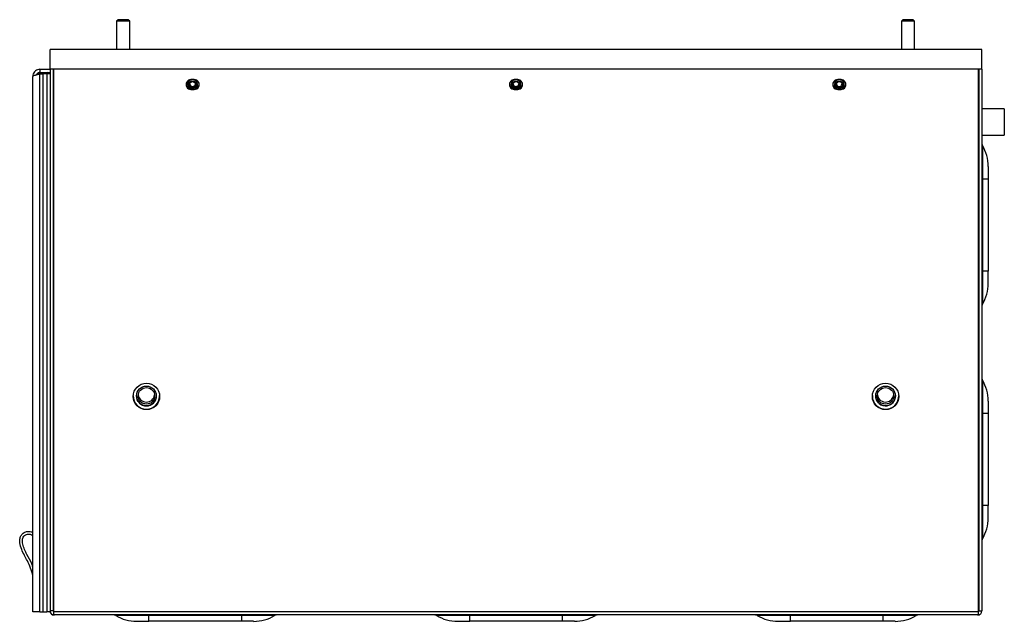
# Model space of a CAD drawing. Units: inches. Extents: x 0 to 128, y 0 to 142.
# Drawn here: x 56 to 75, y 89 to 100 of the extents above; entities that cross this region are included whole.
import ezdxf

# ---------------------------------------------------------------- set-up
doc = ezdxf.new("R2010")
doc.units = ezdxf.units.IN
doc.header["$MEASUREMENT"] = 0

msp = doc.modelspace()

# ---------------------------------------------------------------- linework, layer by layer
at = {"color": 7, "linetype": 'Continuous', "lineweight": 25}
for p, q in [((58.17, 100.241), (58.14, 100.212)), ((58.14, 100.212), (58.14, 99.676)), ((58.39, 100.212), (58.14, 100.212)), ((58.36, 100.241), (58.17, 100.241)), ((58.39, 100.212), (58.36, 100.241)), ((58.39, 99.676), (58.39, 100.212)), ((73.034, 100.241), (73.004, 100.212)), ((73.004, 100.212), (73.004, 99.676)), ((73.254, 100.212), (73.004, 100.212)), ((73.224, 100.241), (73.034, 100.241)), ((73.254, 100.212), (73.224, 100.241)), ((73.254, 99.676), (73.254, 100.212)), ((56.879, 99.301), (56.879, 99.676)), ((74.529, 99.676), (56.879, 99.676)), ((74.529, 99.301), (74.529, 99.676)), ((56.651, 99.242), (56.688, 99.242)), ((56.688, 99.301), (56.688, 99.242)), ((56.688, 99.301), (56.878, 99.301)), ((56.688, 99.242), (56.878, 99.242)), ((56.688, 89.02), (56.688, 99.214)), ((56.688, 99.214), (56.743, 99.214)), ((56.818, 99.214), (56.743, 99.214)), ((56.743, 99.214), (56.743, 89.02)), ((56.878, 99.214), (56.818, 99.214)), ((56.818, 99.214), (56.818, 89.02)), ((56.877, 99.242), (56.877, 99.214)), ((56.878, 99.302), (56.878, 89.036)), ((56.879, 99.302), (56.878, 99.302)), ((56.953, 99.301), (56.879, 99.301)), ((56.938, 99.301), (56.938, 89.036)), ((56.938, 99.3), (56.94, 99.3)), ((56.94, 99.3), (56.94, 96.791)), ((56.953, 89.027), (56.953, 99.302)), ((74.455, 99.302), (56.953, 99.302)), ((74.455, 99.302), (74.455, 89.027)), ((74.529, 99.301), (74.455, 99.301)), ((74.467, 98.551), (74.467, 99.3)), ((74.47, 99.3), (74.467, 99.3)), ((74.47, 99.301), (74.47, 89.036)), ((74.529, 99.302), (74.53, 99.302)), ((74.53, 99.302), (74.53, 89.036)), ((56.553, 89.02), (56.553, 99.167)), ((56.62, 99.198), (56.62, 99.211)), ((59.611, 99.105), (59.548, 99.105)), ((65.736, 99.105), (65.673, 99.105)), ((71.861, 99.105), (71.798, 99.105)), ((59.509, 99.014), (59.509, 99.014)), ((59.548, 98.927), (59.548, 98.919)), ((59.548, 98.927), (59.611, 98.927)), ((59.548, 98.919), (59.611, 98.919)), ((59.611, 98.927), (59.611, 98.919)), ((59.647, 99.014), (59.647, 99.014)), ((65.634, 99.014), (65.634, 99.014)), ((65.673, 98.927), (65.673, 98.919)), ((65.673, 98.927), (65.736, 98.927)), ((65.673, 98.919), (65.736, 98.919)), ((65.736, 98.927), (65.736, 98.919)), ((65.772, 99.014), (65.772, 99.014)), ((71.759, 99.014), (71.759, 99.014)), ((71.798, 98.927), (71.798, 98.919)), ((71.798, 98.927), (71.861, 98.927)), ((71.798, 98.919), (71.861, 98.919)), ((71.861, 98.927), (71.861, 98.919)), ((71.897, 99.014), (71.897, 99.014)), ((74.47, 98.551), (74.455, 98.551)), ((74.953, 98.551), (74.53, 98.551)), ((74.953, 98.551), (74.953, 98.051)), ((74.455, 98.051), (74.47, 98.051)), ((74.467, 89.036), (74.467, 98.051)), ((74.53, 98.051), (74.953, 98.051)), ((74.538, 97.857), (74.538, 97.228)), ((74.649, 97.46), (74.649, 97.228)), ((74.538, 97.228), (74.538, 95.478)), ((74.538, 97.228), (74.649, 97.228)), ((74.649, 97.228), (74.649, 95.478)), ((56.953, 96.791), (56.938, 96.791)), ((56.938, 96.511), (56.953, 96.511)), ((56.94, 96.511), (56.94, 91.675)), ((74.538, 95.478), (74.538, 94.849)), ((74.649, 95.478), (74.538, 95.478)), ((74.649, 95.246), (74.649, 95.478)), ((74.538, 93.41), (74.538, 92.781)), ((58.454, 93.109), (58.455, 93.1)), ((58.455, 93.111), (58.455, 93.109)), ((58.455, 93.096), (58.455, 93.096)), ((58.517, 93.109), (58.517, 93.109)), ((58.892, 93.109), (58.892, 93.109)), ((58.953, 93.101), (58.954, 93.109)), ((58.953, 93.097), (58.953, 93.097)), ((58.954, 93.109), (58.954, 93.111)), ((72.455, 93.111), (72.454, 93.111)), ((72.455, 93.107), (72.454, 93.107)), ((72.455, 93.111), (72.455, 93.109)), ((72.455, 93.094), (72.455, 93.094)), ((72.517, 93.109), (72.517, 93.109)), ((72.892, 93.109), (72.892, 93.109)), ((72.954, 93.114), (72.953, 93.114)), ((72.953, 93.096), (72.953, 93.096)), ((72.954, 93.109), (72.954, 93.111)), ((72.954, 93.11), (72.954, 93.109)), ((74.649, 93.013), (74.649, 92.781)), ((74.538, 92.781), (74.538, 91.031)), ((74.538, 92.781), (74.649, 92.781)), ((74.649, 92.781), (74.649, 91.031)), ((56.953, 91.675), (56.938, 91.675)), ((56.938, 91.395), (56.953, 91.395)), ((56.94, 91.395), (56.94, 89.036)), ((74.538, 91.031), (74.538, 90.402)), ((74.649, 91.031), (74.538, 91.031)), ((74.649, 90.799), (74.649, 91.031)), ((56.688, 89.02), (56.553, 89.02)), ((56.688, 89.02), (56.743, 89.02)), ((56.743, 89.02), (56.818, 89.02)), ((56.878, 89.02), (56.818, 89.02)), ((56.878, 89.036), (56.878, 89.02)), ((56.938, 89.036), (56.878, 89.036)), ((56.953, 89.027), (74.455, 89.027)), ((56.953, 88.963), (56.953, 89.027)), ((56.953, 88.963), (56.953, 88.961)), ((74.455, 88.961), (56.953, 88.961)), ((74.452, 88.959), (56.955, 88.959)), ((58.752, 88.959), (58.752, 88.95)), ((60.502, 88.959), (60.502, 88.95)), ((64.828, 88.959), (64.828, 88.95)), ((66.578, 88.959), (66.578, 88.95)), ((70.904, 88.959), (70.904, 88.95)), ((72.654, 88.959), (72.654, 88.95)), ((74.455, 89.027), (74.455, 88.963)), ((74.455, 88.963), (74.455, 88.961)), ((74.47, 89.036), (74.53, 89.036)), ((58.752, 88.95), (58.123, 88.95)), ((58.52, 88.839), (58.752, 88.839)), ((60.502, 88.95), (58.752, 88.95)), ((58.752, 88.839), (58.752, 88.95)), ((60.502, 88.839), (58.752, 88.839)), ((61.131, 88.95), (60.502, 88.95)), ((60.502, 88.95), (60.502, 88.839)), ((60.734, 88.839), (60.502, 88.839)), ((64.828, 88.95), (64.199, 88.95)), ((64.596, 88.839), (64.828, 88.839)), ((66.578, 88.95), (64.828, 88.95)), ((64.828, 88.839), (64.828, 88.95)), ((66.578, 88.839), (64.828, 88.839)), ((67.207, 88.95), (66.578, 88.95)), ((66.578, 88.95), (66.578, 88.839)), ((66.81, 88.839), (66.578, 88.839)), ((70.904, 88.95), (70.275, 88.95)), ((70.672, 88.839), (70.904, 88.839)), ((72.654, 88.95), (70.904, 88.95)), ((70.904, 88.839), (70.904, 88.95)), ((72.654, 88.839), (70.904, 88.839)), ((73.283, 88.95), (72.654, 88.95)), ((72.654, 88.95), (72.654, 88.839)), ((72.886, 88.839), (72.654, 88.839))]:
    msp.add_line(p, q, dxfattribs=at)
at = {"color": 8, "linetype": 'Continuous', "lineweight": 25}
for p, q in [((56.651, 99.231), (56.651, 99.211)), ((56.839, 99.214), (56.839, 99.242)), ((56.623, 99.211), (56.651, 99.211)), ((56.674, 99.211), (56.651, 99.211)), ((74.53, 97.228), (74.538, 97.228)), ((74.53, 95.478), (74.538, 95.478)), ((74.53, 92.781), (74.538, 92.781)), ((74.53, 91.031), (74.538, 91.031)), ((56.94, 89.036), (56.938, 89.036)), ((56.955, 88.961), (56.955, 88.959)), ((74.452, 88.961), (74.452, 88.959)), ((74.467, 89.036), (74.47, 89.036))]:
    msp.add_line(p, q, dxfattribs=at)
at = {"color": 7, "linetype": 'Continuous', "lineweight": 25, "flags": 128}
for points in [[(71.859, 98.927), (71.879, 98.936), (71.905, 98.962)], [(71.872, 98.998), (71.88, 99.017), (71.881, 99.022)], [(71.885, 98.975), (71.896, 99), (71.897, 99.014)], [(71.905, 98.962), (71.919, 98.995), (71.922, 99.014)]]:
    msp.add_lwpolyline(points, dxfattribs=at)
at = {"color": 7, "linetype": 'Continuous', "lineweight": 25}
for centre, radius in [((59.578, 99.014), 0.0688), ((59.578, 99.016), 0.0531), ((65.703, 99.014), 0.0688), ((65.703, 99.016), 0.0531), ((71.828, 99.014), 0.0688), ((71.828, 99.016), 0.0531), ((58.704, 93.101), 0.25), ((58.704, 93.11), 0.187), ((58.704, 93.112), 0.156), ((72.704, 93.101), 0.25), ((72.704, 93.11), 0.187), ((72.704, 93.112), 0.156)]:
    msp.add_circle(centre, radius, dxfattribs=at)
for centre, radius, start, end in [((56.839, 99.211), 0.031, 5.8528, 90), ((59.547, 99.012), 0.0928, 89.6551, 270.3449), ((59.577, 99.013), 0.0927, 99.0159, 249.3773), ((59.579, 99.013), 0.0927, 290.5519, 80.9839), ((59.611, 99.012), 0.0928, 269.6551, 90.3449), ((65.672, 99.012), 0.0928, 89.655, 270.345), ((65.702, 99.013), 0.0927, 99.0159, 249.3774), ((65.704, 99.013), 0.0927, 290.5517, 80.984), ((65.736, 99.012), 0.0928, 269.655, 90.345), ((71.797, 99.012), 0.0928, 89.6551, 270.3449), ((71.827, 99.013), 0.0927, 99.0159, 249.3773), ((71.829, 99.013), 0.0927, 290.5519, 80.9839), ((71.861, 99.012), 0.0928, 269.6551, 90.3449), ((59.547, 99.02), 0.0932, 182.4783, 270.2077), ((59.577, 99.014), 0.0929, 180.163, 250.7091), ((59.578, 99.014), 0.0687, 180.2154, 270.2133), ((59.578, 99.028), 0.0531, 186.9739, 270.1951), ((59.578, 99.028), 0.0531, 269.8043, 353.0261), ((59.578, 99.014), 0.0687, 269.7857, 359.7856), ((59.579, 99.014), 0.0929, 289.2855, 359.8366), ((59.611, 99.02), 0.0932, 269.7923, 357.5217), ((65.672, 99.02), 0.0932, 182.4783, 270.2078), ((65.702, 99.014), 0.0929, 180.1631, 250.7092), ((65.703, 99.014), 0.0687, 180.2151, 270.2135), ((65.703, 99.028), 0.0531, 186.973, 270.1961), ((65.703, 99.028), 0.0531, 269.8039, 353.027), ((65.703, 99.014), 0.0687, 269.7865, 359.7849), ((65.704, 99.014), 0.0929, 289.2852, 359.8368), ((65.736, 99.02), 0.0932, 269.7922, 357.5217), ((71.797, 99.02), 0.0932, 182.4783, 270.2077), ((71.827, 99.014), 0.0928, 180.1159, 250.7563), ((71.828, 99.015), 0.0691, 180.4083, 325.3868), ((71.828, 99.028), 0.0533, 187.134, 325.3617), ((71.861, 99.02), 0.0932, 269.7923, 357.5217), ((74.592, 97.889), 0.0625, 190.2631, 211.1936), ((73.882, 97.46), 0.767, 0, 31.1936), ((73.882, 95.246), 0.768, 328.8064, 360), ((74.592, 94.817), 0.0625, 148.8064, 169.7369), ((74.592, 93.442), 0.0625, 190.2631, 211.1936), ((73.882, 93.013), 0.767, 360, 31.1936), ((58.704, 93.108), 0.25, 180.3314, 359.6686), ((58.703, 93.108), 0.249, 180.2322, 270.1967), ((58.703, 93.11), 0.249, 178.3339, 270.3541), ((58.703, 93.109), 0.187, 180.2068, 270.3763), ((58.704, 93.15), 0.156, 187.3218, 270.3254), ((58.705, 93.15), 0.156, 269.9536, 352.708), ((58.705, 93.107), 0.249, 269.736, 359.8353), ((58.705, 93.109), 0.248, 269.8841, 1.7369), ((58.705, 93.109), 0.187, 269.9305, 359.7951), ((72.704, 93.108), 0.25, 180.3314, 359.6686), ((72.703, 93.108), 0.249, 180.2322, 270.1967), ((72.703, 93.11), 0.249, 178.3321, 279.4752), ((72.704, 93.11), 0.187, 180.2733, 279.427), ((72.704, 93.15), 0.156, 187.3261, 279.4298), ((72.705, 93.107), 0.249, 269.736, 359.8353), ((72.705, 93.15), 0.155, 279.0163, 352.765), ((72.705, 93.109), 0.186, 278.9982, 359.8558), ((72.705, 93.109), 0.248, 279.0162, 1.7353), ((73.882, 90.799), 0.767, 328.8064, 0), ((74.592, 90.37), 0.0625, 148.8064, 169.7369), ((56.953, 89.036), 0.075, 180, 270), ((56.955, 89.036), 0.0775, 189.2141, 270), ((56.953, 89.036), 0.015, 180, 270), ((56.955, 89.036), 0.015, 180, 264.2608), ((58.091, 88.896), 0.0625, 58.8064, 90), ((61.163, 88.896), 0.0625, 90, 121.1936), ((64.167, 88.896), 0.0625, 58.8064, 90), ((67.239, 88.896), 0.0625, 90, 121.1936), ((70.243, 88.896), 0.0625, 58.8064, 90), ((73.315, 88.896), 0.0625, 90, 121.1936), ((74.452, 89.036), 0.0775, 270, 316.5029), ((74.452, 89.036), 0.015, 283.4934, 0), ((74.455, 89.036), 0.015, 270, 0), ((74.455, 89.036), 0.075, 270, 0), ((58.52, 89.606), 0.767, 238.8064, 270), ((60.734, 89.606), 0.768, 270, 301.1936), ((64.596, 89.606), 0.767, 238.8064, 270), ((66.81, 89.606), 0.767, 270, 301.1936), ((70.672, 89.606), 0.767, 238.8064, 270), ((72.886, 89.606), 0.768, 270, 301.1936)]:
    msp.add_arc(centre, radius, start, end, dxfattribs=at)
for points, knots in [([(56.688, 99.301), (56.672, 99.3), (56.641, 99.297), (56.6, 99.272), (56.57, 99.237), (56.555, 99.199), (56.553, 99.175), (56.553, 99.167)], [0, 0, 0, 0, 0.219964, 0.439948, 0.659935, 0.879919, 1, 1, 1, 1]), ([(56.553, 99.167), (56.555, 99.17), (56.558, 99.177), (56.582, 99.187), (56.618, 99.198), (56.655, 99.207), (56.679, 99.212), (56.688, 99.214)], [0, 0, 0, 0, 0.219961, 0.439947, 0.659935, 0.87992, 1, 1, 1, 1]), ([(56.688, 99.242), (56.678, 99.241), (56.659, 99.239), (56.636, 99.222), (56.623, 99.208), (56.62, 99.199), (56.62, 99.198)], [0, 0, 0, 0, 0.33821, 0.657691, 0.977153, 1, 1, 1, 1]), ([(56.553, 89.705), (56.541, 89.753), (56.516, 89.851), (56.455, 89.976), (56.391, 90.091), (56.338, 90.203), (56.306, 90.308), (56.303, 90.397), (56.323, 90.463), (56.37, 90.514), (56.426, 90.542), (56.48, 90.545), (56.523, 90.538), (56.544, 90.521), (56.553, 90.515)], [0, 0, 0, 0, 0.140186, 0.281355, 0.390656, 0.507787, 0.629659, 0.69416, 0.755052, 0.81802, 0.882986, 0.925725, 0.968627, 1, 1, 1, 1]), ([(56.553, 89.867), (56.547, 89.886), (56.521, 89.971), (56.454, 90.076), (56.394, 90.2), (56.36, 90.296), (56.351, 90.378), (56.367, 90.434), (56.395, 90.467), (56.431, 90.49), (56.48, 90.497), (56.524, 90.484), (56.546, 90.463), (56.553, 90.455)], [0, 0, 0, 0, 0.075073, 0.319841, 0.447943, 0.578527, 0.688771, 0.738598, 0.788338, 0.841934, 0.891178, 0.962199, 1, 1, 1, 1])]:
    msp.add_open_spline(points, degree=3, knots=knots, dxfattribs=at)

doc.saveas('drawing.dxf')
